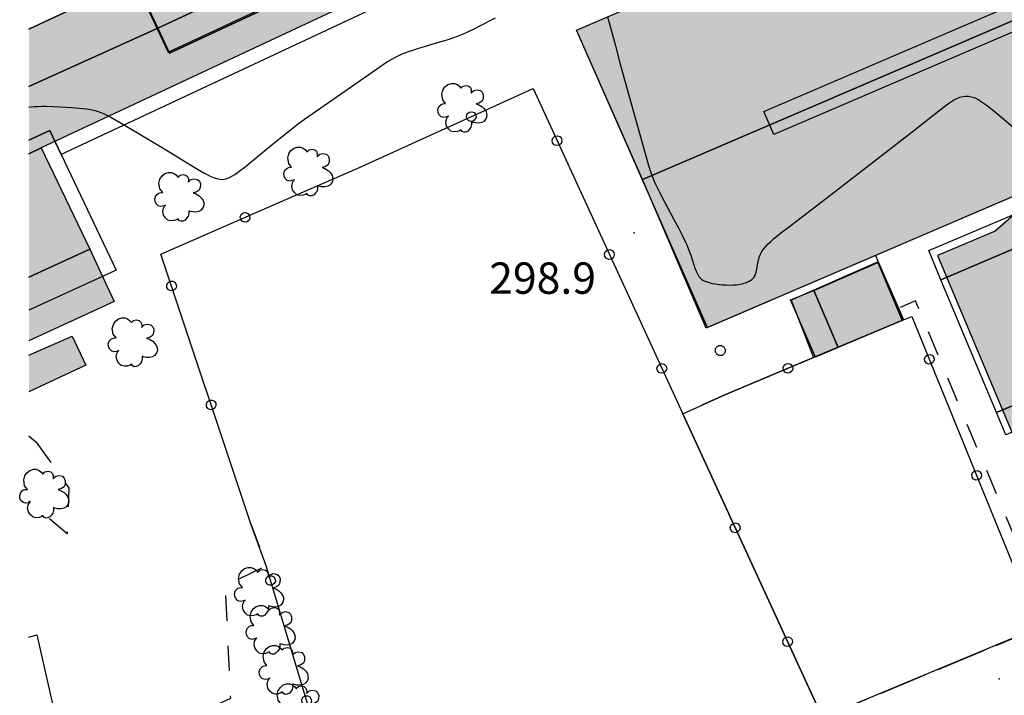
# Model space of a CAD drawing. Extents: x 664999 to 666002, y 5169998 to 5170502.
# Drawn here: x 664999 to 665078, y 5170116 to 5170170 of the extents above; entities that cross this region are included whole.
import ezdxf

# ---------------------------------------------------------------- set-up
doc = ezdxf.new("R2010")
doc.units = 0
doc.header["$LTSCALE"] = 2
doc.header["$MEASUREMENT"] = 0
for name, pattern in [('L01', [12, 6, 6]), ('L04', [0]), ('L10', [2, 1, -1]), ('L11', [2.5, 2, -0.5])]:
    doc.linetypes.add(name, pattern=pattern)
for name, color, linetype in [('ALBERO ISOLATO', 97, 'Continuous'), ('BARACCA', 251, 'Continuous'), ('CAMP_ED_RURALE', 87, 'Continuous'), ('CAMP_EDIF_MIN', 39, 'Continuous'), ('CAMP_TETTOIA', 9, 'Continuous'), ('COPERTURA PIANA AREALE', 7, 'Continuous'), ('CURVE DI LIVELLO ORDINARIE', 53, 'Continuous'), ('DIVIDENTE GENERICA DI COLTURA', 3, 'L11'), ('EDIFICIO AGRICOLTURALE', 87, 'Continuous'), ('ELEMENTO DI COPERTURA TETTOIA', 7, 'Continuous'), ('FALDA DI COPERTURA AREALE', 7, 'Continuous'), ('IPPODROMO', 2, 'Continuous'), ('ORTO', 3, 'Continuous'), ('PALO', 212, 'Continuous'), ('PUNTO QUOTATO', 7, 'Continuous'), ('RECINZIONE', 1, 'L04'), ('STACCIONATA', 1, 'L01'), ('TENDONE PRESSURIZZATO', 40, 'Continuous'), ('TESTO QUOTE A TERRA', 7, 'Continuous'), ("UNITA' VOLUMETRICA AL SUOLO", 253, 'Continuous'), ("UNITA' VOLUMETRICA INTERMEDIA O SOVRAPPOSTA", 253, 'Continuous'), ('VANO TECNICO', 253, 'Continuous'), ('VESTIZIONI VIALETTI', 3, 'L10')]:
    doc.layers.add(name, color=color, linetype=linetype)
doc.styles.add('Style00', font='Arial', dxfattribs={"height": 0.2})

# ---------------------------------------------------------------- blocks, each defined once
blk = doc.blocks.new('Q0050013')
for p, q in [((-0.194, -0.003), (-0.17, 0.098)), ((-0.17, 0.098), (-0.099, 0.169)), ((-0.099, 0.169), (-0.001, 0.195)), ((-0.001, 0.195), (0.096, 0.17)), ((0.096, 0.17), (0.169, 0.1)), ((0.169, 0.1), (0.197, -0.001)), ((-0.162, -0.108), (-0.194, -0.003)), ((-0.096, -0.171), (-0.162, -0.108)), ((0.001, -0.196), (-0.096, -0.171)), ((0.097, -0.17), (0.001, -0.196)), ((0.168, -0.1), (0.097, -0.17)), ((0.197, -0.001), (0.168, -0.1))]:
    blk.add_line(p, q)
blk = doc.blocks.new('S37')
for p, q in [((-0.99, -0.01), (-0.97, 0.17)), ((-0.97, 0.17), (-0.93, 0.33)), ((-0.93, 0.33), (-0.87, 0.47)), ((-0.87, 0.47), (-0.79, 0.6)), ((-0.79, 0.6), (-0.68, 0.71)), ((-0.68, 0.71), (-0.58, 0.8)), ((-0.58, 0.8), (-0.49, 0.87)), ((-0.49, 0.87), (-0.37, 0.93)), ((-0.37, 0.93), (-0.26, 0.97)), ((-0.26, 0.97), (-0.13, 0.99)), ((-0.13, 0.99), (-0.01, 1)), ((-0.01, 1), (0.15, 0.99)), ((0.15, 0.99), (0.35, 0.94)), ((0.35, 0.94), (0.55, 0.82)), ((0.55, 0.82), (0.68, 0.73)), ((0.68, 0.73), (0.77, 0.62)), ((0.77, 0.62), (0.87, 0.5)), ((0.87, 0.5), (0.93, 0.39)), ((0.93, 0.39), (0.99, 0.23)), ((0.99, 0.23), (1.01, 0.09)), ((1.01, 0.09), (1.03, -0.03)), ((-0.97, -0.15), (-0.99, -0.01)), ((-0.94, -0.26), (-0.97, -0.15)), ((-0.9, -0.4), (-0.94, -0.26)), ((-0.84, -0.51), (-0.9, -0.4)), ((-0.78, -0.61), (-0.84, -0.51)), ((-0.66, -0.71), (-0.78, -0.61)), ((-0.57, -0.8), (-0.66, -0.71)), ((-0.49, -0.87), (-0.57, -0.8)), ((-0.36, -0.93), (-0.49, -0.87)), ((-0.22, -0.98), (-0.36, -0.93)), ((-0.06, -1.01), (-0.22, -0.98)), ((0.07, -1.02), (-0.06, -1.01)), ((0.22, -1.01), (0.07, -1.02)), ((0.36, -0.97), (0.22, -1.01)), ((0.52, -0.89), (0.36, -0.97)), ((0.65, -0.81), (0.52, -0.89)), ((0.78, -0.68), (0.65, -0.81)), ((0.87, -0.56), (0.78, -0.68)), ((0.93, -0.45), (0.87, -0.56)), ((0.98, -0.3), (0.93, -0.45)), ((1.01, -0.17), (0.98, -0.3)), ((1.03, -0.03), (1.01, -0.17))]:
    blk.add_line(p, q)
blk = doc.blocks.new('S57')
for p, q in [((-0.765, 0.66), (-0.681, 0.786)), ((-0.681, 0.786), (-0.565, 0.881)), ((-0.565, 0.881), (-0.421, 0.924)), ((-0.421, 0.924), (-0.304, 0.927)), ((-0.304, 0.927), (-0.194, 0.881)), ((-0.194, 0.881), (-0.107, 0.81)), ((-0.107, 0.81), (-0.047, 0.735)), ((-0.047, 0.735), (0.038, 0.821)), ((0.038, 0.821), (0.163, 0.844)), ((0.163, 0.844), (0.269, 0.818)), ((0.269, 0.818), (0.336, 0.759)), ((-0.809, 0.498), (-0.765, 0.66)), ((-0.771, 0.27), (-0.809, 0.498)), ((0.336, 0.759), (0.369, 0.675)), ((0.37, 0.599), (0.359, 0.538)), ((0.359, 0.538), (0.394, 0.579)), ((0.369, 0.675), (0.37, 0.599)), ((0.394, 0.579), (0.471, 0.645)), ((0.471, 0.645), (0.592, 0.676)), ((0.592, 0.676), (0.737, 0.647)), ((0.737, 0.647), (0.808, 0.572)), ((0.808, 0.572), (0.849, 0.468)), ((0.849, 0.468), (0.843, 0.327)), ((-0.968, -0.125), (-0.927, 0.001)), ((-0.927, 0.001), (-0.838, 0.091)), ((-0.838, 0.091), (-0.764, 0.117)), ((-0.655, 0.123), (-0.771, 0.27)), ((-0.764, 0.117), (-0.655, 0.123)), ((0.674, 0.138), (0.561, 0.116)), ((0.561, 0.116), (0.675, 0.07)), ((0.802, 0.221), (0.674, 0.138)), ((0.675, 0.07), (0.805, -0.008)), ((0.843, 0.327), (0.802, 0.221)), ((-0.958, -0.237), (-0.968, -0.125)), ((-0.91, -0.329), (-0.958, -0.237)), ((-0.831, -0.403), (-0.91, -0.329)), ((-0.542, -0.377), (-0.615, -0.411)), ((-0.58, -0.418), (-0.542, -0.377)), ((0.805, -0.008), (0.881, -0.083)), ((0.881, -0.083), (0.957, -0.194)), ((0.957, -0.194), (0.982, -0.27)), ((0.991, -0.374), (0.961, -0.467)), ((0.982, -0.27), (0.991, -0.374)), ((-0.732, -0.43), (-0.831, -0.403)), ((-0.615, -0.411), (-0.732, -0.43)), ((-0.651, -0.629), (-0.626, -0.5)), ((-0.618, -0.773), (-0.651, -0.629)), ((-0.626, -0.5), (-0.58, -0.418)), ((-0.541, -0.892), (-0.618, -0.773)), ((0.382, -0.716), (0.357, -0.826)), ((0.44, -0.627), (0.381, -0.604)), ((0.381, -0.604), (0.382, -0.716)), ((0.542, -0.653), (0.44, -0.627)), ((0.671, -0.658), (0.542, -0.653)), ((0.792, -0.632), (0.671, -0.658)), ((0.885, -0.577), (0.792, -0.632)), ((0.961, -0.467), (0.885, -0.577)), ((-0.45, -0.975), (-0.541, -0.892)), ((-0.329, -1.009), (-0.45, -0.975)), ((-0.196, -0.998), (-0.329, -1.009)), ((-0.099, -0.96), (-0.196, -0.998)), ((-0.044, -0.922), (-0.099, -0.96)), ((0.004, -0.994), (-0.044, -0.922)), ((0.071, -1.025), (0.004, -0.994)), ((0.156, -1.015), (0.071, -1.025)), ((0.238, -0.973), (0.156, -1.015)), ((0.299, -0.903), (0.238, -0.973)), ((0.357, -0.826), (0.299, -0.903))]:
    blk.add_line(p, q)

msp = doc.modelspace()

# ---------------------------------------------------------------- hatches: boundary and pattern name
at = {"layer": 'CAMP_ED_RURALE'}
for points in [[(665061.591, 5170187.936), (665000.99, 5170159.553), (665004.866, 5170151.487), (665006.797, 5170147.294), (665000, 5170144.165), (665000, 5170169.025), (665045.503, 5170190.321), (665048.702, 5170191.818), (665057.785, 5170196.069)], [(665095.12, 5170191.016), (665098.914, 5170182.171), (665100.424, 5170182.819), (665103.107, 5170176.564), (665101.598, 5170175.917), (665105.346, 5170167.18), (665067.559, 5170150.968), (665054.173, 5170145.225), (665043.702, 5170168.956), (665067.299, 5170179.08), (665079.455, 5170184.296), (665091.467, 5170189.449), (665093.806, 5170190.453)]]:
    msp.add_hatch(color=256, dxfattribs=at).paths.add_polyline_path(points)
at = {"layer": 'CAMP_EDIF_MIN'}
for points in [[(665139.79, 5170109.623), (665141.03, 5170112.473), (665140.01, 5170114.973), (665142.83, 5170116.213), (665140.32, 5170122.202), (665137.49, 5170120.972), (665129.111, 5170140.092), (665126.071, 5170141.382), (665122.501, 5170139.882), (665117.731, 5170150.312), (665115.164, 5170149.169), (665113.711, 5170148.522), (665106.371, 5170165.892), (665103.571, 5170164.722), (665078.782, 5170154.352), (665077.112, 5170152.922), (665072.532, 5170150.962), (665084.544, 5170122.418), (665084.562, 5170122.375), (665082.909, 5170121.69), (665082.675, 5170121.593), (665088.659, 5170107.5), (665089.429, 5170105.688), (665090.273, 5170106.262), (665091.881, 5170102.653), (665102.492, 5170107.131), (665105.895, 5170099.115), (665107.854, 5170097.606), (665109.662, 5170096.879)], [(665060.838, 5170147.4), (665062.63, 5170142.833), (665069.803, 5170145.843), (665069.401, 5170146.761), (665067.784, 5170150.457)]]:
    msp.add_hatch(color=256, dxfattribs=at).paths.add_polyline_path(points)
at = {"layer": 'CAMP_TETTOIA'}
msp.add_hatch(color=256, dxfattribs=at).paths.add_polyline_path([(665004.533, 5170142.218), (665000, 5170140.087), (665000, 5170143.032), (665003.439, 5170144.546)])

# ---------------------------------------------------------------- linework, layer by layer
at = {"layer": 'BARACCA', "linetype": 'Continuous', "flags": 128}
msp.add_lwpolyline([(665060.838, 5170147.4), (665062.63, 5170142.833), (665069.803, 5170145.843), (665069.401, 5170146.761), (665067.784, 5170150.457)], close=True, dxfattribs=at)
at = {"layer": 'COPERTURA PIANA AREALE', "linetype": 'Continuous', "flags": 128}
for points in [[(665000, 5170160.167), (665001.673, 5170160.938), (665002.577, 5170159.04)], [(665002.577, 5170159.04), (665006.97, 5170149.815), (665005.869, 5170149.309), (665000, 5170146.606)], [(665000, 5170149.247), (665004.866, 5170151.487), (665006.797, 5170147.294)], [(665006.797, 5170147.294), (665000, 5170144.165)]]:
    msp.add_lwpolyline(points, dxfattribs=at)
at = {"layer": 'CURVE DI LIVELLO ORDINARIE', "linetype": 'Continuous', "flags": 128}
for points in [[(665000, 5170162.799), (665000.153, 5170162.821), (665000.443, 5170162.853), (665000.738, 5170162.872), (665001.035, 5170162.88), (665001.332, 5170162.879), (665001.927, 5170162.862), (665002.524, 5170162.834), (665003.419, 5170162.779), (665004.013, 5170162.732), (665004.308, 5170162.703), (665004.601, 5170162.667), (665004.891, 5170162.623), (665005.178, 5170162.565), (665005.458, 5170162.49), (665005.732, 5170162.393), (665006, 5170162.279), (665006.264, 5170162.152), (665006.526, 5170162.016), (665007.043, 5170161.727), (665007.813, 5170161.272), (665010.63, 5170159.578), (665013.452, 5170157.867), (665013.965, 5170157.57), (665014.22, 5170157.431), (665014.475, 5170157.304), (665014.728, 5170157.193), (665014.98, 5170157.106), (665015.229, 5170157.051), (665015.476, 5170157.041), (665015.716, 5170157.085), (665015.954, 5170157.173), (665016.189, 5170157.294), (665016.423, 5170157.438), (665016.655, 5170157.598), (665016.887, 5170157.77), (665017.118, 5170157.949), (665017.58, 5170158.32), (665019.422, 5170159.833), (665020.577, 5170160.766), (665021.277, 5170161.313), (665021.513, 5170161.492), (665021.985, 5170161.837), (665022.941, 5170162.511), (665027.745, 5170165.847), (665028.472, 5170166.334), (665028.717, 5170166.49), (665028.965, 5170166.64), (665029.218, 5170166.782), (665029.475, 5170166.913), (665029.74, 5170167.031), (665030.01, 5170167.139), (665030.284, 5170167.238), (665030.561, 5170167.331), (665031.119, 5170167.507), (665032.809, 5170168.008), (665033.37, 5170168.18), (665033.927, 5170168.363), (665034.203, 5170168.461), (665034.476, 5170168.567), (665034.734, 5170168.676), (665034.99, 5170168.792), (665035.497, 5170169.037), (665035.999, 5170169.293), (665037.251, 5170169.943)], [(665046.176, 5170170.026), (665046.337, 5170169.446), (665046.807, 5170167.691), (665047.203, 5170166.237), (665049.132, 5170159.304), (665049.295, 5170158.728), (665049.464, 5170158.154), (665049.645, 5170157.584), (665049.743, 5170157.303), (665049.85, 5170157.025), (665049.964, 5170156.757), (665050.085, 5170156.493), (665050.345, 5170155.971), (665050.754, 5170155.195), (665051.451, 5170153.906), (665051.865, 5170153.129), (665052.134, 5170152.607), (665052.391, 5170152.08), (665052.513, 5170151.813), (665052.627, 5170151.544), (665052.732, 5170151.272), (665052.823, 5170151.008), (665053.069, 5170150.22), (665053.154, 5170149.968), (665053.248, 5170149.726), (665053.355, 5170149.501), (665053.482, 5170149.298), (665053.637, 5170149.127), (665053.828, 5170148.992), (665054.048, 5170148.889), (665054.289, 5170148.81), (665054.545, 5170148.749), (665054.813, 5170148.702), (665055.088, 5170148.667), (665055.367, 5170148.64), (665055.648, 5170148.623), (665055.93, 5170148.616), (665056.209, 5170148.622), (665056.483, 5170148.643), (665056.758, 5170148.685), (665057.022, 5170148.748), (665057.27, 5170148.829), (665057.496, 5170148.933), (665057.693, 5170149.062), (665057.851, 5170149.222), (665057.961, 5170149.415), (665058.036, 5170149.634), (665058.089, 5170149.873), (665058.175, 5170150.379), (665058.229, 5170150.634), (665058.304, 5170150.883), (665058.394, 5170151.09), (665058.505, 5170151.288), (665058.635, 5170151.478), (665058.813, 5170151.695), (665059.01, 5170151.901), (665059.219, 5170152.1), (665059.439, 5170152.293), (665059.664, 5170152.482), (665060.127, 5170152.853), (665060.599, 5170153.219), (665063.674, 5170155.572), (665068.617, 5170159.382), (665070.499, 5170160.844), (665072.616, 5170162.512), (665073.09, 5170162.873), (665073.328, 5170163.046), (665073.567, 5170163.21), (665073.809, 5170163.361), (665074.053, 5170163.493), (665074.301, 5170163.598), (665074.553, 5170163.666), (665074.774, 5170163.688), (665074.997, 5170163.678), (665075.22, 5170163.639), (665075.439, 5170163.572), (665075.69, 5170163.461), (665075.935, 5170163.322), (665076.176, 5170163.164), (665076.413, 5170162.992), (665076.88, 5170162.623), (665077.343, 5170162.238), (665079.412, 5170160.488)]]:
    msp.add_lwpolyline(points, dxfattribs=at)
at = {"layer": 'DIVIDENTE GENERICA DI COLTURA', "linetype": 'L11', "flags": 128}
msp.add_lwpolyline([(665063.341, 5170114.115), (665080.588, 5170121.286)], dxfattribs=at)
at = {"layer": 'EDIFICIO AGRICOLTURALE', "linetype": 'Continuous', "flags": 128}
for points in [[(665000, 5170169.025), (665045.503, 5170190.321), (665048.702, 5170191.818), (665057.785, 5170196.069), (665061.591, 5170187.936)], [(665061.591, 5170187.936), (665000.99, 5170159.553), (665004.866, 5170151.487), (665006.797, 5170147.294), (665000, 5170144.165)]]:
    msp.add_lwpolyline(points, dxfattribs=at)
msp.add_lwpolyline([(665095.12, 5170191.016), (665098.914, 5170182.171), (665100.424, 5170182.819), (665103.107, 5170176.564), (665101.598, 5170175.917), (665105.346, 5170167.18), (665067.559, 5170150.968), (665054.173, 5170145.225), (665043.702, 5170168.956), (665067.299, 5170179.08), (665079.455, 5170184.296), (665091.467, 5170189.449), (665093.806, 5170190.453)], close=True, dxfattribs=at)
at = {"layer": 'ELEMENTO DI COPERTURA TETTOIA', "linetype": 'Continuous', "flags": 128}
for points in [[(665000, 5170143.032), (665003.439, 5170144.546), (665004.533, 5170142.218)], [(665004.533, 5170142.218), (665000, 5170140.087)]]:
    msp.add_lwpolyline(points, dxfattribs=at)
at = {"layer": 'FALDA DI COPERTURA AREALE', "linetype": 'Continuous', "flags": 128}
for points in [[(665060.27, 5170192.384), (665057.419, 5170191.048), (665056.653, 5170192.69), (665009.523, 5170170.744), (665010.287, 5170169.102), (665000, 5170164.446)], [(665000, 5170164.446), (665010.287, 5170169.102), (665011.215, 5170167.108), (665058.479, 5170189.116), (665057.419, 5170191.048), (665060.27, 5170192.384), (665062.773, 5170187.212)], [(665062.773, 5170187.212), (665002.577, 5170159.04), (665001.673, 5170160.938), (665000, 5170160.167)]]:
    msp.add_lwpolyline(points, dxfattribs=at)
for points in [[(665057.419, 5170191.048), (665010.287, 5170169.102), (665009.523, 5170170.744), (665056.653, 5170192.69)], [(665058.479, 5170189.116), (665011.215, 5170167.108), (665010.287, 5170169.102), (665057.419, 5170191.048)], [(665048.961, 5170157.036), (665043.702, 5170168.956), (665087.96, 5170187.945), (665095.12, 5170191.016), (665100.256, 5170179.044)], [(665054.05, 5170145.172), (665048.961, 5170157.036), (665100.256, 5170179.044), (665105.346, 5170167.18)], [(665072.799, 5170149.044), (665071.828, 5170151.364), (665088.972, 5170158.632), (665089.958, 5170156.341)], [(665072.799, 5170149.044), (665089.958, 5170156.341), (665094.517, 5170145.748), (665077.229, 5170138.448)], [(665064.579, 5170143.626), (665062.64, 5170148.193), (665067.763, 5170150.415), (665069.687, 5170145.78)], [(665062.64, 5170148.193), (665064.579, 5170143.626), (665062.772, 5170142.855), (665060.797, 5170147.435)], [(665077.229, 5170138.448), (665094.517, 5170145.748), (665095.26, 5170144.019), (665077.972, 5170136.671)]]:
    msp.add_lwpolyline(points, close=True, dxfattribs=at)
at = {"layer": 'IPPODROMO', "linetype": 'Continuous', "flags": 128}
for points in [[(665052.191, 5170138.331), (665063.341, 5170114.115), (665065.659, 5170109.081), (665026.31, 5170101.667), (665018.939, 5170126.211), (665017.707, 5170129.571), (665010.539, 5170151.075), (665019.893, 5170155.173), (665026.207, 5170157.902), (665040.235, 5170164.297)], [(665080.588, 5170121.286), (665063.341, 5170114.115), (665052.191, 5170138.331), (665055.542, 5170139.859), (665062.63, 5170142.833), (665069.803, 5170145.843), (665070.483, 5170146.099)]]:
    msp.add_lwpolyline(points, close=True, dxfattribs=at)
at = {"layer": 'ORTO', "linetype": 'Continuous', "flags": 128}
msp.add_lwpolyline([(665056.539, 5170197.056), (665056.703, 5170196.964), (665057.785, 5170196.069), (665048.702, 5170191.818), (665045.503, 5170190.321), (665000, 5170169.025)], dxfattribs=at)
at = {"layer": 'PUNTO QUOTATO', "linetype": 'Continuous'}
for p in [(665048.322, 5170152.773), (665077.432, 5170117.203)]:
    msp.add_point(p, dxfattribs=at)
at = {"layer": 'RECINZIONE', "linetype": 'L04', "flags": 128}
for points in [[(665026.207, 5170157.902), (665040.235, 5170164.297), (665052.191, 5170138.331)], [(665017.707, 5170129.571), (665010.539, 5170151.075), (665019.893, 5170155.173), (665026.207, 5170157.902)], [(665067.559, 5170150.968), (665067.784, 5170150.457), (665069.401, 5170146.761), (665069.803, 5170145.843), (665070.483, 5170146.099), (665080.588, 5170121.286)], [(665069.803, 5170145.843), (665062.63, 5170142.833), (665055.542, 5170139.859)], [(665052.191, 5170138.331), (665063.341, 5170114.115)], [(665063.341, 5170114.115), (665065.659, 5170109.081), (665026.31, 5170101.667), (665018.939, 5170126.211)]]:
    msp.add_lwpolyline(points, dxfattribs=at)
at = {"layer": 'STACCIONATA', "linetype": 'L01', "flags": 128}
msp.add_lwpolyline([(665000, 5170120.538), (665000.633, 5170120.724), (665002.713, 5170111.564)], dxfattribs=at)
at = {"layer": 'TENDONE PRESSURIZZATO', "linetype": 'Continuous', "flags": 128}
msp.add_lwpolyline([(665140.01, 5170114.973), (665142.83, 5170116.213), (665140.32, 5170122.202), (665137.49, 5170120.972), (665129.111, 5170140.092), (665126.071, 5170141.382), (665122.501, 5170139.882), (665117.731, 5170150.312), (665115.164, 5170149.169), (665113.711, 5170148.522), (665106.371, 5170165.892), (665103.571, 5170164.722), (665078.782, 5170154.352), (665077.112, 5170152.922), (665072.532, 5170150.962), (665084.544, 5170122.418), (665084.562, 5170122.375), (665082.909, 5170121.69), (665082.675, 5170121.593), (665088.659, 5170107.5)], dxfattribs=at)
at = {"layer": "UNITA' VOLUMETRICA AL SUOLO", "linetype": 'Continuous', "flags": 128}
for points in [[(665000, 5170169.025), (665045.503, 5170190.321), (665048.702, 5170191.818), (665057.785, 5170196.069), (665061.591, 5170187.936)], [(665061.591, 5170187.936), (665000.99, 5170159.553), (665000, 5170159.093)], [(665140.01, 5170114.973), (665142.83, 5170116.213), (665140.32, 5170122.202), (665137.49, 5170120.972), (665129.111, 5170140.092), (665126.071, 5170141.382), (665122.501, 5170139.882), (665117.731, 5170150.312), (665115.164, 5170149.169), (665113.711, 5170148.522), (665106.371, 5170165.892), (665103.571, 5170164.722), (665078.782, 5170154.352), (665077.112, 5170152.922), (665072.532, 5170150.962), (665084.544, 5170122.418), (665084.562, 5170122.375), (665082.909, 5170121.69), (665082.675, 5170121.593), (665088.659, 5170107.5)], [(665000, 5170159.093), (665000.99, 5170159.553), (665004.866, 5170151.487)], [(665000, 5170149.247), (665004.866, 5170151.487), (665006.797, 5170147.294)], [(665004.866, 5170151.487), (665000, 5170149.247)], [(665006.797, 5170147.294), (665000, 5170144.165)]]:
    msp.add_lwpolyline(points, dxfattribs=at)
for points in [[(665067.299, 5170179.08), (665079.455, 5170184.296), (665091.467, 5170189.449), (665093.806, 5170190.453), (665095.12, 5170191.016), (665098.914, 5170182.171), (665101.598, 5170175.917), (665105.346, 5170167.18), (665067.559, 5170150.968), (665054.173, 5170145.225), (665043.702, 5170168.956)], [(665060.838, 5170147.4), (665062.63, 5170142.833), (665069.803, 5170145.843), (665069.401, 5170146.761), (665067.784, 5170150.457)]]:
    msp.add_lwpolyline(points, close=True, dxfattribs=at)
at = {"layer": "UNITA' VOLUMETRICA INTERMEDIA O SOVRAPPOSTA", "linetype": 'Continuous', "flags": 128}
msp.add_lwpolyline([(665056.691, 5170192.758), (665009.451, 5170170.758), (665011.105, 5170167.207), (665058.345, 5170189.207)], close=True, dxfattribs=at)
at = {"layer": 'VANO TECNICO', "linetype": 'Continuous', "flags": 128}
msp.add_lwpolyline([(665058.664, 5170162.457), (665090.624, 5170176.177), (665091.41, 5170174.346), (665059.45, 5170160.626)], close=True, dxfattribs=at)
at = {"layer": 'VESTIZIONI VIALETTI', "linetype": 'L10', "flags": 128}
for points in [[(665082.675, 5170121.593), (665081.195, 5170122.513), (665070.755, 5170147.353), (665069.401, 5170146.761)], [(665055.542, 5170139.859), (665052.191, 5170138.331)], [(665000, 5170136.596), (665000.579, 5170136.084)], [(665000.579, 5170136.084), (665003.179, 5170132.444), (665003.059, 5170128.764), (665000, 5170131.371)], [(665017.707, 5170129.571), (665018.939, 5170126.211), (665015.663, 5170124.615), (665016.083, 5170115.627), (665011.883, 5170113.695), (665008.943, 5170110.839), (665006.087, 5170103.699), (665003.735, 5170096.391), (665000.455, 5170084.271), (665001.753, 5170079.974)]]:
    msp.add_lwpolyline(points, dxfattribs=at)

# ---------------------------------------------------------------- block references
at = {"layer": 'ALBERO ISOLATO', "xscale": 2, "yscale": 2, "zscale": 2}
for p in [(665034.57, 5170162.85), (665022.28, 5170157.77), (665011.99, 5170155.75), (665008.27, 5170144.15), (665001.2, 5170132.07), (665018.35, 5170124.24), (665019.27, 5170121.21), (665020.31, 5170118.01), (665021.43, 5170114.95)]:
    msp.add_blockref('S57', p, dxfattribs=at)
at = {"layer": 'PALO', "xscale": 0.4000000059604645, "yscale": 0.4000000059604645, "zscale": 0.4000000059604645}
msp.add_blockref('S37', (665055.181, 5170143.393), dxfattribs=at)
at = {"layer": 'RECINZIONE'}
for p, xscale, yscale, zscale, rotation in [((665035.306, 5170162.05), 2.000000000079948, 2.000000000079948, 2.000000000079948, 24.5074077359875), ((665042.152, 5170160.133), 2.000000000441603, 2.000000000441603, 2.000000000441603, 294.7235319091372), ((665017.256, 5170154.018), 1.999999999788425, 1.999999999788425, 1.999999999788425, 23.65876838150326), ((665046.334, 5170151.05), 2.000000000441603, 2.000000000441603, 2.000000000441603, 294.7235319091372), ((665011.383, 5170148.545), 2.00000000003025, 2.00000000003025, 2.00000000003025, 108.4349513308475), ((665071.871, 5170142.692), 1.999999999404664, 1.999999999404664, 1.999999999404664, 292.1595578210553), ((665050.517, 5170141.967), 2.000000000441603, 2.000000000441603, 2.000000000441603, 294.7235319091372), ((665060.582, 5170141.974), 1.999999999695961, 1.999999999695961, 1.999999999695961, 202.7650744614372), ((665014.545, 5170139.058), 2.00000000003025, 2.00000000003025, 2.00000000003025, 108.4349513308475), ((665075.642, 5170133.431), 1.999999999404664, 1.999999999404664, 1.999999999404664, 292.1595578210553), ((665056.373, 5170129.248), 2.000000000344224, 2.000000000344224, 2.000000000344224, 294.7235319030785), ((665019.288, 5170125.051), 2.000000000734049, 2.000000000734049, 2.000000000734049, 106.7147636969912), ((665060.555, 5170120.164), 2.000000000344224, 2.000000000344224, 2.000000000344224, 294.7235319030785), ((665022.164, 5170115.474), 2.000000000734049, 2.000000000734049, 2.000000000734049, 106.7147636969912)]:
    msp.add_blockref('Q0050013', p, dxfattribs=dict(at, xscale=xscale, yscale=yscale, zscale=zscale, rotation=rotation))

# ---------------------------------------------------------------- texts
at = {"layer": 'TESTO QUOTE A TERRA', "linetype": 'Continuous', "style": 'Style00'}
msp.add_text('298.9', height=2.5, dxfattribs=at).set_placement((665036.741, 5170147.917))

doc.saveas('drawing.dxf')
